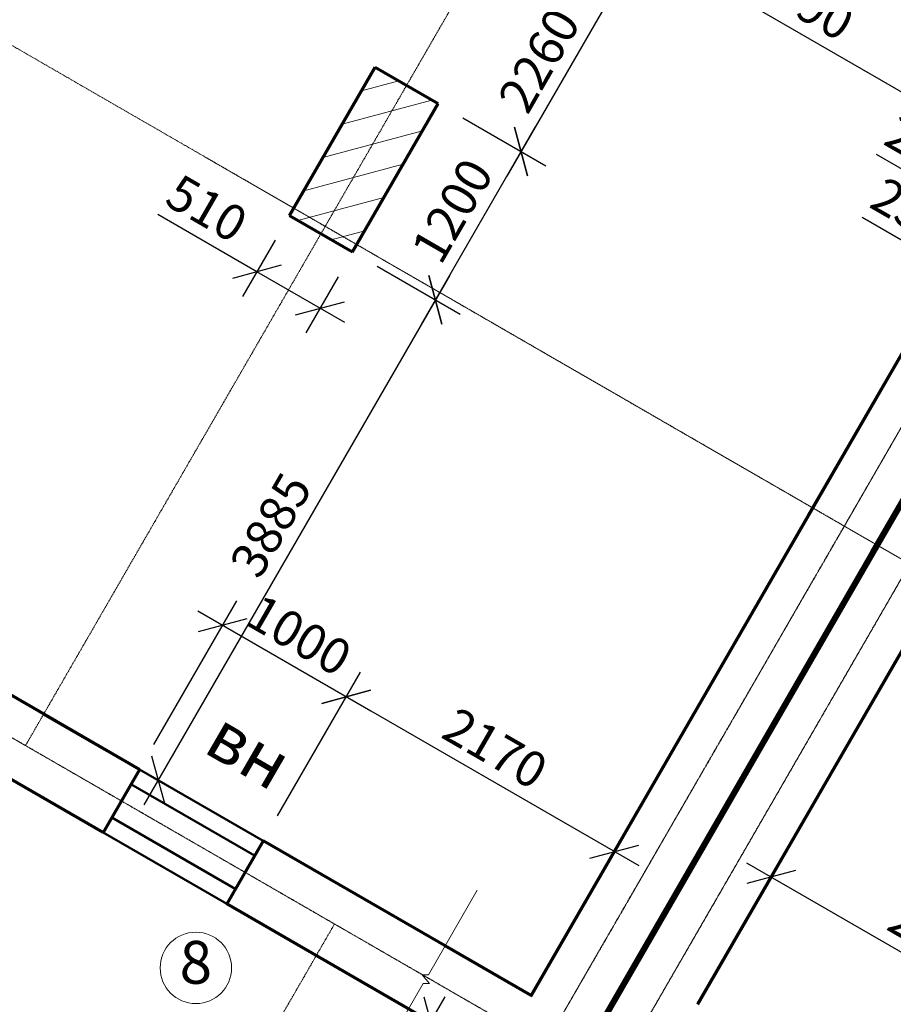
# Model space of a CAD drawing. Units: millimetres. Extents: x 24016 to 241642, y 121623 to 238523.
# Drawn here: x 109009 to 115130, y 160704 to 167602 of the extents above; entities that cross this region are included whole.
import ezdxf
from ezdxf.enums import TextEntityAlignment as Align

# ---------------------------------------------------------------- set-up
doc = ezdxf.new("R2010")
doc.units = ezdxf.units.MM
doc.linetypes.add('ACAD_ISO10W100', pattern=[18, 12, -3, 0, -3])
doc.layers.get('0').update_dxf_attribs({"lineweight": 70})
for name, color, linetype, lineweight in [('Окна', 7, 'Continuous', 18), ('Оси', 5, 'ACAD_ISO10W100', 13), ('Перегородки', 7, 'Continuous', 50), ('Размеры', 102, 'Continuous', 13), ('Штриховка', 7, 'Continuous', 9)]:
    doc.layers.add(name, color=color, linetype=linetype, lineweight=lineweight)
doc.styles.add('Sveta', font='ARIALN.TTF', dxfattribs={"height": 200})
doc.styles.add('Sveta-r', font='ARIALN.TTF', dxfattribs={"height": 250})
doc.dimstyles.new('Строитель$0', dxfattribs={"dimtxt": 250, "dimasz": 250, "dimexe": 200, "dimexo": 200, "dimgap": 50, "dimtad": 1, "dimdec": 0, "dimtxsty": 'Sveta-r', "dimblk": 'OBLIQUE', "dimcen": 250, "dimdle": 200, "dimadec": 0, "dimazin": 0, "dimtfac": 1, "dimtdec": 0, "dimtmove": 0, "dimatfit": 3, "dimldrblk": 'NONE', "dimfxl": 1, "dimfrac": 2, "dimarcsym": 0})

# ---------------------------------------------------------------- blocks, each defined once
blk = doc.blocks.new('_Oblique')
at = {"layer": 'Размеры', "color": 0, "lineweight": -2}
blk.add_line((-0.5, -0.5), (0.5, 0.5), dxfattribs=at)
blk = doc.blocks.new('*D31')
at = {"layer": 'Размеры', "color": 0, "lineweight": -2, "ltscale": 0.7, "transparency": 16777216}
for p, q in [((110814.4, 162023.5), (111396.5, 163031.6)), ((113348.8, 161673.5), (111123.3, 162958.4)), ((112693.6, 160938.6), (113275.6, 161946.7))]:
    blk.add_line(p, q, dxfattribs=at)
at = {"layer": 'Размеры', "color": 0, "lineweight": -2, "ltscale": 0.7, "transparency": 16777216, "xscale": 250, "yscale": 250, "zscale": 250}
for p, rotation in [((111296.5, 162858.4), 149.9999999999985), ((113175.6, 161773.5), 329.9999999999985)]:
    blk.add_blockref('_Oblique', p, dxfattribs=dict(at, rotation=rotation))
at = {"layer": 'Размеры', "color": 0, "ltscale": 0.7, "transparency": 16777216, "insert": (112324.9, 162469.8), "char_height": 250, "attachment_point": 5, "rotation": 330, "style": 'Sveta-r'}
blk.add_mtext('2170', dxfattribs=at)
blk = doc.blocks.new('_None')
blk = doc.blocks.new('*D40')
at = {"layer": 'Размеры', "color": 0, "lineweight": -2, "ltscale": 0.7, "transparency": 16777216}
for p, q in [((109846.8, 157045.3), (111989.3, 160756.3)), ((109539, 157454), (110120, 157118.5))]:
    blk.add_line(p, q, dxfattribs=at)
at = {"layer": 'Размеры', "color": 0, "lineweight": -2, "ltscale": 0.7, "transparency": 16777216, "xscale": 250, "yscale": 250, "zscale": 250}
for p, rotation in [((111889.3, 160583.1), 59.99999999993758), ((109946.8, 157218.5), 239.9999999999376)]:
    blk.add_blockref('_Oblique', p, dxfattribs=dict(at, rotation=rotation))
at = {"layer": 'Размеры', "color": 0, "ltscale": 0.7, "transparency": 16777216, "insert": (110764.2, 158989.6), "char_height": 250, "attachment_point": 5, "rotation": 60, "style": 'Sveta-r'}
blk.add_mtext('3885', dxfattribs=at)
blk = doc.blocks.new('*D61')
at = {"layer": 'Размеры', "color": 0, "lineweight": -2, "ltscale": 0.7, "transparency": 16777216}
for p, q in [((111513.9, 165874.7), (112095, 165539.2)), ((112021.8, 165812.4), (109879.3, 162101.5))]:
    blk.add_line(p, q, dxfattribs=at)
at = {"layer": 'Размеры', "color": 0, "lineweight": -2, "ltscale": 0.7, "transparency": 16777216, "xscale": 250, "yscale": 250, "zscale": 250}
for p, rotation in [((111921.8, 165639.2), 59.99999999993751), ((109979.3, 162274.7), 239.9999999999376)]:
    blk.add_blockref('_Oblique', p, dxfattribs=dict(at, rotation=rotation))
at = {"layer": 'Размеры', "color": 0, "ltscale": 0.7, "transparency": 16777216, "insert": (110796.7, 164045.8), "char_height": 250, "attachment_point": 5, "rotation": 60, "style": 'Sveta-r'}
blk.add_mtext('3885', dxfattribs=at)
blk = doc.blocks.new('*D62')
at = {"layer": 'Размеры', "color": 0, "lineweight": -2, "ltscale": 0.7, "transparency": 16777216}
for p, q in [((112113.9, 166913.9), (112695, 166578.5)), ((112621.8, 166851.7), (111821.8, 165466)), ((111513.9, 165874.7), (112095, 165539.2))]:
    blk.add_line(p, q, dxfattribs=at)
at = {"layer": 'Размеры', "color": 0, "lineweight": -2, "ltscale": 0.7, "transparency": 16777216, "xscale": 250, "yscale": 250, "zscale": 250}
for p, rotation in [((112521.8, 166678.5), 59.99999999993751), ((111921.8, 165639.2), 239.9999999999376)]:
    blk.add_blockref('_Oblique', p, dxfattribs=dict(at, rotation=rotation))
at = {"layer": 'Размеры', "color": 0, "ltscale": 0.7, "transparency": 16777216, "insert": (112067.9, 166247.7), "char_height": 250, "attachment_point": 5, "rotation": 60, "style": 'Sveta-r'}
blk.add_mtext('1200', dxfattribs=at)
blk = doc.blocks.new('*D64')
at = {"layer": 'Размеры', "color": 0, "lineweight": -2, "ltscale": 0.7, "transparency": 16777216}
for p, q in [((113070.4, 168971.3), (112687.8, 168308.5)), ((112614.6, 168581.7), (116156.6, 166536.7)), ((116166.1, 166953.1), (115883.4, 166463.5))]:
    blk.add_line(p, q, dxfattribs=at)
at = {"layer": 'Размеры', "color": 0, "lineweight": -2, "ltscale": 0.7, "transparency": 16777216, "xscale": 250, "yscale": 250, "zscale": 250}
for p, rotation in [((112787.8, 168481.7), 149.9999999999375), ((115983.4, 166636.7), 329.9999999999376)]:
    blk.add_blockref('_Oblique', p, dxfattribs=dict(at, rotation=rotation))
at = {"layer": 'Размеры', "color": 0, "ltscale": 0.7, "transparency": 16777216, "insert": (114474.4, 167713), "char_height": 250, "attachment_point": 5, "rotation": 330, "style": 'Sveta-r'}
blk.add_mtext('3690', dxfattribs=at)
blk = doc.blocks.new('*D66')
at = {"layer": 'Размеры', "color": 0, "lineweight": -2, "ltscale": 0.7, "transparency": 16777216}
for p, q in [((116166.1, 166953.1), (115883.4, 166463.5)), ((116387, 166825.5), (116104.4, 166335.9)), ((115810.2, 166736.7), (116377.6, 166409.1)), ((115495, 166379.2), (115011.8, 166658.2)), ((116093.9, 166572.9), (115495, 166379.2))]:
    blk.add_line(p, q, dxfattribs=at)
at = {"layer": 'Размеры', "color": 0, "lineweight": -2, "ltscale": 0.7, "transparency": 16777216, "xscale": 250, "yscale": 250, "zscale": 250}
for p, rotation in [((115983.4, 166636.7), 149.9999999999375), ((116204.4, 166509.1), 329.9999999999376)]:
    blk.add_blockref('_Oblique', p, dxfattribs=dict(at, rotation=rotation))
at = {"layer": 'Размеры', "color": 0, "ltscale": 0.7, "transparency": 16777216, "insert": (115342.2, 166672.6), "char_height": 250, "attachment_point": 5, "rotation": 330, "style": 'Sveta-r'}
blk.add_mtext('255', dxfattribs=at)
blk = doc.blocks.new('*D67')
at = {"layer": 'Размеры', "color": 0, "lineweight": -2, "ltscale": 0.7, "transparency": 16777216}
for p, q in [((113243.7, 168871.3), (113825, 168535.7)), ((113751.8, 168808.9), (112421.8, 166505.3)), ((112113.9, 166913.9), (112695, 166578.5))]:
    blk.add_line(p, q, dxfattribs=at)
at = {"layer": 'Размеры', "color": 0, "lineweight": -2, "ltscale": 0.7, "transparency": 16777216, "xscale": 250, "yscale": 250, "zscale": 250}
for p, rotation in [((113651.8, 168635.7), 59.99999999993751), ((112521.8, 166678.5), 239.9999999999376)]:
    blk.add_blockref('_Oblique', p, dxfattribs=dict(at, rotation=rotation))
at = {"layer": 'Размеры', "color": 0, "ltscale": 0.7, "transparency": 16777216, "insert": (112676.7, 167302.1), "char_height": 250, "attachment_point": 5, "rotation": 60, "style": 'Sveta-r'}
blk.add_mtext('2260', dxfattribs=at)
blk = doc.blocks.new('*D69')
at = {"layer": 'Размеры', "color": 0, "lineweight": -2, "ltscale": 0.7, "transparency": 16777216}
for p, q in [((110671.1, 165835.6), (109976.4, 166236.7)), ((110798.8, 166056.7), (110571.1, 165662.3)), ((111286.3, 165480.4), (110671.1, 165835.6)), ((111240.7, 165801.5), (111013, 165407.2))]:
    blk.add_line(p, q, dxfattribs=at)
at = {"layer": 'Размеры', "color": 0, "lineweight": -2, "ltscale": 0.7, "transparency": 16777216, "xscale": 250, "yscale": 250, "zscale": 250}
for p, rotation in [((110671.1, 165835.6), 149.9999999999376), ((111113, 165580.4), 329.9999999999376)]:
    blk.add_blockref('_Oblique', p, dxfattribs=dict(at, rotation=rotation))
at = {"layer": 'Размеры', "color": 0, "ltscale": 0.7, "transparency": 16777216, "insert": (110304.3, 166252.5), "char_height": 250, "attachment_point": 5, "rotation": 330, "style": 'Sveta-r'}
blk.add_mtext('510', dxfattribs=at)
blk = doc.blocks.new('*D70')
at = {"layer": 'Размеры', "color": 0, "lineweight": -2, "ltscale": 0.7, "transparency": 16777216}
for p, q in [((109948.4, 162523.5), (110530.4, 163531.6)), ((111469.7, 162758.4), (110257.2, 163458.4)), ((110814.4, 162023.5), (111396.5, 163031.6))]:
    blk.add_line(p, q, dxfattribs=at)
at = {"layer": 'Размеры', "color": 0, "lineweight": -2, "ltscale": 0.7, "transparency": 16777216, "xscale": 250, "yscale": 250, "zscale": 250}
for p, rotation in [((110430.4, 163358.4), 149.9999999999376), ((111296.5, 162858.4), 329.9999999999376)]:
    blk.add_blockref('_Oblique', p, dxfattribs=dict(at, rotation=rotation))
at = {"layer": 'Размеры', "color": 0, "ltscale": 0.7, "transparency": 16777216, "insert": (110952.3, 163262.2), "char_height": 250, "attachment_point": 5, "rotation": 330, "style": 'Sveta-r'}
blk.add_mtext('1000', dxfattribs=at)
blk = doc.blocks.new('*D1169')
at = {"layer": 'Размеры', "color": 0, "lineweight": -2, "ltscale": 0.7, "transparency": 16777216}
for p, q in [((113868.4, 160892.9), (114374, 161768.5)), ((114100.8, 161695.3), (116612.2, 160245.4)), ((116033.4, 159643), (116539, 160518.6))]:
    blk.add_line(p, q, dxfattribs=at)
at = {"layer": 'Размеры', "color": 0, "lineweight": -2, "ltscale": 0.7, "transparency": 16777216, "xscale": 250, "yscale": 250, "zscale": 250}
for p, rotation in [((114274, 161595.3), 150.0000000000391), ((116439, 160345.4), 330.0000000000391)]:
    blk.add_blockref('_Oblique', p, dxfattribs=dict(at, rotation=rotation))
at = {"layer": 'Размеры', "color": 0, "ltscale": 0.7, "transparency": 16777216, "insert": (115445.3, 161124.2), "char_height": 250, "attachment_point": 5, "rotation": 330, "style": 'Sveta-r'}
blk.add_mtext('2500', dxfattribs=at)
blk = doc.blocks.new('*D1173')
at = {"layer": 'Размеры', "color": 0, "lineweight": -2, "ltscale": 0.7, "transparency": 16777216}
for p, q in [((114912.5, 166218.1), (115993.4, 165594)), ((115695.1, 165077.3), (116093.4, 165767.2)), ((115820.2, 165694), (116387.5, 165366.5)), ((115916, 164949.7), (116314.3, 165639.7))]:
    blk.add_line(p, q, dxfattribs=at)
at = {"layer": 'Размеры', "color": 0, "lineweight": -2, "ltscale": 0.7, "transparency": 16777216, "xscale": 250, "yscale": 250, "zscale": 250}
for p, rotation in [((115993.4, 165594), 149.9999999998925), ((116214.3, 165466.5), 329.9999999998925)]:
    blk.add_blockref('_Oblique', p, dxfattribs=dict(at, rotation=rotation))
at = {"layer": 'Размеры', "color": 0, "ltscale": 0.7, "transparency": 16777216, "insert": (115242.9, 166232.4), "char_height": 250, "attachment_point": 5, "rotation": 330, "style": 'Sveta-r'}
blk.add_mtext('255', dxfattribs=at)

msp = doc.modelspace()

# ---------------------------------------------------------------- hatches: boundary and pattern name
at = {"layer": 'Штриховка', "ltscale": 0.7}
h = msp.add_hatch(dxfattribs=at)
h.set_pattern_fill('ANSI31', color=256, scale=60, angle=150, style=0)
h.set_pattern_definition([(195, (61114.87, 141203.8), (49.305, -184.0089), [])])
h.paths.add_polyline_path([(111940.7, 167013.9), (111498.8, 167269.1), (110898.8, 166229.9), (111340.7, 165974.7)])

# ---------------------------------------------------------------- linework, layer by layer
for p, q in [((112591.1, 160761), (117386.1, 169066.2)), ((114536.1, 164129.9), (117386, 169066.3)), ((113035.5, 160510.3), (117828, 168811.1)), ((113062.6, 160517.7), (117865.1, 168835.8)), ((114978, 163874.7), (117828, 168811.1)), ((113759.5, 160704.2), (118207, 168407.5)), ((109848.4, 162350.3), (100950.1, 167487.7)), ((110898.8, 166229.9), (111498.8, 167269.1)), ((111498.8, 167269.1), (111940.7, 167013.9)), ((109593.4, 161908.6), (100695.1, 167046)), ((111340.7, 165974.7), (111940.7, 167013.9)), ((110898.8, 166229.9), (111340.7, 165974.7)), ((115595.1, 164904.1), (114995.1, 163864.9)), ((114536.1, 164129.9), (112593.6, 160765.4)), ((114978, 163874.7), (113035.2, 160510.5)), ((114995.1, 163864.9), (113062.6, 160517.7)), ((115437, 163609.7), (113759.2, 160704.4)), ((112593.6, 160765.3), (110714.4, 161850.3)), ((114503.6, 159073.7), (110459.4, 161408.6)), ((112593.6, 160765.4), (111990, 161114.1))]:
    msp.add_line(p, q)
at = {"ltscale": 0.7}
for p, q in [((109177.2, 162737.8), (109618.9, 162482.8)), ((109848.4, 162350.3), (109593.4, 161908.6)), ((110714.4, 161850.3), (110459.4, 161408.6))]:
    msp.add_line(p, q, dxfattribs=at)
at = {"layer": 'Окна', "ltscale": 0.7}
msp.add_circle((110243.2, 160959.4), 250, dxfattribs=at)
at = {"layer": 'Оси', "ltscale": 0.7}
for p, q in [((109049.7, 162516.9), (117725.9, 177544.5)), ((121434.2, 175567.5), (112687, 160417)), ((112687, 160416.9), (121363.2, 175444.5)), ((121949.2, 175400.2), (113146, 160152)), ((113146, 160151.9), (121687, 174945.3)), ((102251.5, 171291.7), (120676, 160654.2)), ((98150.2, 168809.8), (119267.4, 156617.7)), ((119576.1, 161289.3), (110309.6, 166639.3)), ((123367.8, 154250.4), (107501.7, 163410.7)), ((102257.6, 145752.5), (111214.8, 161266.9))]:
    msp.add_line(p, q, dxfattribs=at)
at = {"layer": 'Оси', "linetype": 'Continuous', "ltscale": 0.7}
msp.add_lwpolyline([(111495.8, 160258.2), (111837.2, 160849.5), (111880.3, 160849.5), (111830, 160911.7), (111873.1, 160911.7), (112214.6, 161503.1)], dxfattribs=at)
at = {"layer": 'Перегородки', "ltscale": 0.7}
for p, q in [((109848.4, 162350.3), (110714.4, 161850.3)), ((109788.4, 162246.4), (110654.4, 161746.4)), ((109653.4, 162012.5), (110519.4, 161512.5)), ((109593.4, 161908.6), (110459.4, 161408.6))]:
    msp.add_line(p, q, dxfattribs=at)

# ---------------------------------------------------------------- texts
at = {"layer": 'Окна', "ltscale": 0.7, "style": 'Sveta'}
msp.add_text('8', height=300, rotation=360, dxfattribs=at).set_placement((110243.2, 160959.4), align=Align.MIDDLE)
at = {"layer": 'Окна', "ltscale": 0.7, "insert": (110594.9, 162446.9), "char_height": 350, "width": 1189, "attachment_point": 5, "rotation": 329.9, "style": 'Sveta-r'}
msp.add_mtext('вн ', dxfattribs=at)

# ---------------------------------------------------------------- dimensions: what is measured, and where the dimension line sits
at = {"layer": 'Размеры', "ltscale": 0.7}
for base, p1, p2, angle, picture, middle in [((115983.4, 166636.7), (113170.4, 169144.5), (116266.1, 167126.3), 150, '*D64', (114474.4, 167713)), ((111921.8, 165639.2), (111940.7, 167013.9), (111340.7, 165974.7), 240, '*D62', (112067.9, 166247.7)), ((109979.3, 162274.7), (111340.7, 165974.7), (109979.3, 162274.7), 240, '*D61', (110796.7, 164045.8)), ((110430.4, 163358.4), (110714.4, 161850.3), (109848.4, 162350.3), 330, '*D70', (110952.3, 163262.2)), ((111889.3, 160583.1), (109365.8, 157554), (111889.3, 160583.1), 60, '*D40', (110764.2, 158989.6))]:
    dim = msp.add_linear_dim(base=base, p1=p1, p2=p2, angle=angle, dimstyle='Строитель$0', override={"dimtmove": 1}, dxfattribs=at)
    dim.commit()
    dim.dimension.update_dxf_attribs({"geometry": picture, "text_midpoint": middle})
for base, p1, p2, angle, picture, middle in [((112521.8, 166678.5), (113070.4, 168971.3), (111940.7, 167013.9), 240, '*D67', (112830.5, 167213.3)), ((116204.4, 166509.1), (116266.1, 167126.3), (116487, 166998.7), 150, '*D66', (115451.7, 166404.2)), ((116214.3, 165466.5), (115595.1, 164904.1), (115816, 164776.5), 150, '*D1173', (115139, 166052.4))]:
    dim = msp.add_linear_dim(base=base, p1=p1, p2=p2, angle=angle, dimstyle='Строитель$0', override={"dimtmove": 1}, dxfattribs=at)
    dim.commit()
    dim.dimension.update_dxf_attribs({"geometry": picture, "text_midpoint": middle, "dimtype": 160})
dim = msp.add_linear_dim(base=(110671.1, 165835.6), p1=(111340.7, 165974.7), p2=(110898.8, 166229.9), angle=330, dimstyle='Строитель$0', dxfattribs=at)
dim.commit()
dim.dimension.update_dxf_attribs({"geometry": '*D69', "text_midpoint": (110304.3, 166252.5)})
for p1, p2, distance, picture, middle in [((112593.6, 160765.3), (110714.4, 161850.3), -1164.1, '*D31', (112324.9, 162469.8)), ((113768.4, 160719.7), (115933.4, 159469.7), 1011.1, '*D1169', (115445.3, 161124.2))]:
    dim = msp.add_aligned_dim(p1=p1, p2=p2, distance=distance, dimstyle='Строитель$0', dxfattribs=at)
    dim.commit()
    dim.dimension.update_dxf_attribs({"geometry": picture, "text_midpoint": middle})

doc.saveas('drawing.dxf')
